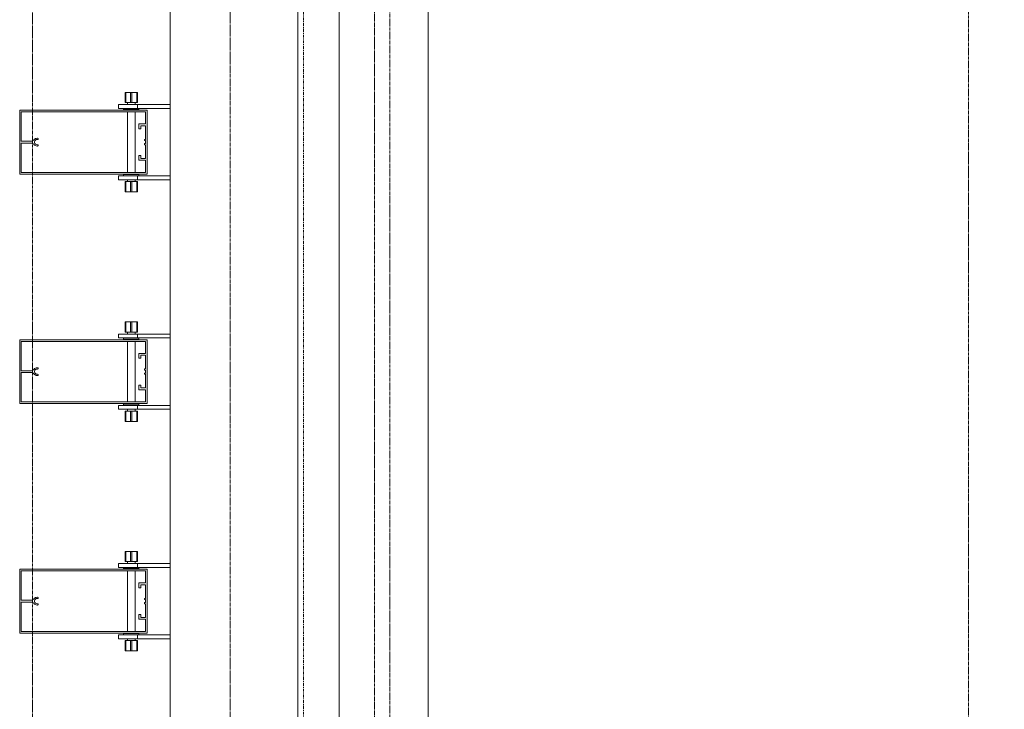
# Model space of a CAD drawing. Extents: x -183660 to 9900, y -136980 to 331.
# Drawn here: x -178084 to -176540, y -120789 to -119708 of the extents above; entities that cross this region are included whole.
import ezdxf

# ---------------------------------------------------------------- set-up
doc = ezdxf.new("R2010")
doc.units = 0
doc.header["$LTSCALE"] = 0.25
for name, pattern in [('AD_Gebäudehülle 2.OG$0$CENTER2', [28.575, 19.05, -3.175, 3.175, -3.175]), ('AD_Systemachsen$0$XKITLINE03', [6, 3, -1, 1, -1]), ('Herzner_Show Level3$0$CENTER2', [28.575, 19.05, -3.175, 3.175, -3.175]), ('Pichler_Grundriss_14.000 Catwalk$0$CENTER2', [28.575, 19.05, -3.175, 3.175, -3.175]), ('Pichler_Grundriss_17.820$0$CENTER2', [28.575, 19.05, -3.175, 3.175, -3.175])]:
    doc.linetypes.add(name, pattern=pattern)
doc.layers.get('0').update_dxf_attribs({"lineweight": 9})
for name, color, linetype, lineweight in [('AD_Gebäudehülle 2.OG$0$Kontur', 252, 'AD_Gebäudehülle 2.OG$0$CENTER2', 9), ('AD_Systemachsen$0$Systemachsen', 202, 'Continuous', 13), ('Herzner_Show Level3$0$Leitungen', 252, 'Herzner_Show Level3$0$CENTER2', 13), ('Pichler_Grundriss_14.000 Catwalk$0$Kontur', 181, 'Continuous', 0), ('Pichler_Grundriss_14.000 Catwalk$0$Kontur BoH Dach', 252, 'Pichler_Grundriss_14.000 Catwalk$0$CENTER2', 13), ('Pichler_Grundriss_17.820$0$Kontur', 181, 'Continuous', 0)]:
    doc.layers.add(name, color=color, linetype=linetype, lineweight=lineweight)

# ---------------------------------------------------------------- blocks, each defined once
blk = doc.blocks.new('AD_Systemachsen')
at = {"layer": 'AD_Systemachsen$0$Systemachsen', "linetype": 'AD_Systemachsen$0$XKITLINE03', "ltscale": 6}
blk.add_line((-177639.1, -136529.8), (-177639.1, -62229.8), dxfattribs=at)
blk = doc.blocks.new('AD_Gebäudehülle 2.OG')
at = {"layer": 'AD_Gebäudehülle 2.OG$0$Kontur'}
for points in [[(-120461.2, -132059.8), (-178064.1, -132059.8), (-178064.1, -66700), (-120461.1, -66700)], [(-178064.1, -67030), (-177754.1, -67030), (-177754.1, -131729.8), (-178064.1, -131729.8)]]:
    blk.add_lwpolyline(points, dxfattribs=at)
blk = doc.blocks.new('Herzner_Show Level3')
at = {"layer": 'Herzner_Show Level3$0$Leitungen'}
blk.add_line((-176595.8, -125256.6), (-176595.8, -118080.6), dxfattribs=at)
blk = doc.blocks.new('Pichler_Grundriss_14.000 Catwalk$0$Catwalk')
for p, q in [((-177583, -124403.8), (-177583, -117555.8)), ((-177443.3, -124403.8), (-177443.3, -117555.8))]:
    blk.add_line(p, q)
blk = doc.blocks.new('Pichler_Grundriss_14.000 Catwalk$0$Lamellenfassade Süd_gr 2')
at = {"layer": 'Pichler_Grundriss_14.000 Catwalk$0$Kontur'}
for p, q in [((-177848.1, -124438.8), (-177848.1, -117520.8)), ((-177648.1, -124438.8), (-177648.1, -117520.8)), ((-177918.6, -119821.8), (-177918.6, -119837.8)), ((-177910.1, -119821.8), (-177918.6, -119821.8)), ((-177918.6, -119821.8), (-177917.6, -119821.8)), ((-177918.6, -119821.8), (-177914.2, -119821.8)), ((-177917.6, -119837.8), (-177917.6, -119821.8)), ((-177917.6, -119821.8), (-177900.6, -119821.8)), ((-177914.2, -119821.8), (-177914, -119821.8)), ((-177904, -119821.8), (-177914.2, -119821.8)), ((-177914, -119821.8), (-177913.3, -119821.8)), ((-177910.1, -119837.8), (-177910.1, -119821.8)), ((-177908.1, -119837.8), (-177908.1, -119821.8)), ((-177908.1, -119821.8), (-177899.6, -119821.8)), ((-177904.3, -119821.8), (-177905, -119821.8)), ((-177904, -119821.8), (-177904.3, -119821.8)), ((-177904, -119821.8), (-177899.6, -119821.8)), ((-177900.6, -119837.8), (-177900.6, -119821.8)), ((-177899.6, -119821.8), (-177900.6, -119821.8)), ((-177899.6, -119821.8), (-177899.6, -119837.8)), ((-177929.1, -119840.8), (-177848.1, -119840.8)), ((-177929.1, -119840.8), (-177929.1, -119846.8)), ((-177929.1, -119846.8), (-177848.1, -119846.8)), ((-177921.1, -119846.8), (-177921.1, -119848.8)), ((-177918.6, -119837.8), (-177910.1, -119837.8)), ((-177915.1, -119837.8), (-177915.1, -119840.8)), ((-177910.1, -119837.8), (-177900.6, -119837.8)), ((-177903.1, -119837.8), (-177903.1, -119840.8)), ((-177900.6, -119837.8), (-177899.6, -119837.8)), ((-177899.1, -119846.8), (-177899.1, -119840.8)), ((-177897.1, -119848.8), (-177897.1, -119846.8)), ((-178084.1, -119949.8), (-178084.1, -119849.8)), ((-178084.1, -119849.8), (-177884.1, -119849.8)), ((-177886.6, -119852.3), (-178081.6, -119852.3)), ((-178081.6, -119852.3), (-178081.6, -119898.4)), ((-177921.1, -119848.8), (-177897.1, -119848.8)), ((-177915.1, -119848.8), (-177915.1, -119849.8)), ((-177915.1, -119852.3), (-177915.1, -119947.3)), ((-177903.1, -119848.8), (-177903.1, -119849.8)), ((-177903.1, -119852.3), (-177903.1, -119947.3)), ((-177886.6, -119871.2), (-177886.6, -119852.3)), ((-177884.1, -119849.8), (-177884.1, -119949.8)), ((-177897.3, -119871.2), (-177886.6, -119871.2)), ((-177897.3, -119878.7), (-177897.3, -119871.2)), ((-177894.3, -119878.7), (-177897.3, -119878.7)), ((-177894.3, -119874.2), (-177894.3, -119878.7)), ((-177886.6, -119874.2), (-177894.3, -119874.2)), ((-177886.6, -119895.5), (-177886.6, -119874.2)), ((-178060.8, -119895.1), (-178059.6, -119894.3)), ((-178059.6, -119894.3), (-178058.3, -119893.9)), ((-178058.3, -119893.9), (-178056.9, -119893.7)), ((-178056.9, -119893.7), (-178056, -119893.7)), ((-178056, -119893.7), (-178055.4, -119893.9)), ((-178055.4, -119893.9), (-178055, -119894.4)), ((-178055, -119895), (-178055.4, -119895.5)), ((-178055, -119894.4), (-178055, -119895)), ((-178081.6, -119898.4), (-178065.8, -119898.4)), ((-178065.8, -119901.2), (-178081.6, -119901.2)), ((-178081.6, -119901.2), (-178081.6, -119947.3)), ((-178065.8, -119898.4), (-178064.6, -119898.2)), ((-178064.6, -119901.4), (-178065.8, -119901.2)), ((-178064.6, -119898.2), (-178063.5, -119897.7)), ((-178063.5, -119901.8), (-178064.6, -119901.4)), ((-178063.5, -119897.7), (-178062.6, -119897.1)), ((-178062.6, -119902.5), (-178063.5, -119901.8)), ((-178062.6, -119897.1), (-178061.8, -119896.2)), ((-178061.8, -119903.4), (-178062.6, -119902.5)), ((-178061.8, -119896.2), (-178060.8, -119895.1)), ((-178060.8, -119904.4), (-178061.8, -119903.4)), ((-178060.4, -119897.7), (-178060.9, -119899.1)), ((-178060.9, -119899.1), (-178060.9, -119900.5)), ((-178060.9, -119900.5), (-178060.4, -119901.8)), ((-178059.6, -119905.2), (-178060.8, -119904.4)), ((-178059.5, -119896.6), (-178060.4, -119897.7)), ((-178060.4, -119901.8), (-178059.5, -119902.9)), ((-178058.3, -119905.7), (-178059.6, -119905.2)), ((-178058.3, -119895.9), (-178059.5, -119896.6)), ((-178059.5, -119902.9), (-178058.3, -119903.6)), ((-178056.9, -119895.7), (-178058.3, -119895.9)), ((-178058.3, -119903.6), (-178056.9, -119903.9)), ((-178056.9, -119905.9), (-178058.3, -119905.7)), ((-178056, -119895.7), (-178056.9, -119895.7)), ((-178056.9, -119903.9), (-178056, -119903.9)), ((-178056, -119905.9), (-178056.9, -119905.9)), ((-178055.4, -119895.5), (-178056, -119895.7)), ((-178056, -119903.9), (-178055.4, -119904.1)), ((-178055.4, -119905.7), (-178056, -119905.9)), ((-178055.4, -119904.1), (-178055, -119904.6)), ((-178055, -119905.2), (-178055.4, -119905.7)), ((-178055, -119904.6), (-178055, -119905.2)), ((-177888.6, -119895.5), (-177886.6, -119895.5)), ((-177888.6, -119897.5), (-177888.6, -119895.5)), ((-177886.6, -119897.5), (-177888.6, -119897.5)), ((-177888.6, -119902), (-177886.6, -119902)), ((-177888.6, -119904), (-177888.6, -119902)), ((-177886.6, -119904), (-177888.6, -119904)), ((-177886.6, -119902), (-177886.6, -119897.5)), ((-177886.6, -119925.3), (-177886.6, -119904)), ((-177897.3, -119920.8), (-177894.3, -119920.8)), ((-177897.3, -119928.3), (-177897.3, -119920.8)), ((-177894.3, -119920.8), (-177894.3, -119925.3)), ((-177894.3, -119925.3), (-177886.6, -119925.3)), ((-177886.6, -119928.3), (-177897.3, -119928.3)), ((-177886.6, -119947.3), (-177886.6, -119928.3)), ((-177884.1, -119949.8), (-178084.1, -119949.8)), ((-178081.6, -119947.3), (-177886.6, -119947.3)), ((-177929.1, -119952.8), (-177848.1, -119952.8)), ((-177929.1, -119952.8), (-177929.1, -119958.8)), ((-177897.1, -119950.8), (-177921.1, -119950.8)), ((-177921.1, -119950.8), (-177921.1, -119952.8)), ((-177915.1, -119949.8), (-177915.1, -119950.8)), ((-177903.1, -119949.8), (-177903.1, -119950.8)), ((-177899.1, -119958.8), (-177899.1, -119952.8)), ((-177897.1, -119952.8), (-177897.1, -119950.8)), ((-177929.1, -119958.8), (-177848.1, -119958.8)), ((-177917.6, -119961.8), (-177918.6, -119961.8)), ((-177918.6, -119961.8), (-177918.6, -119977.8)), ((-177908.1, -119961.8), (-177917.6, -119961.8)), ((-177917.6, -119961.8), (-177917.6, -119977.8)), ((-177915.1, -119958.8), (-177915.1, -119961.8)), ((-177910.1, -119977.8), (-177910.1, -119961.8)), ((-177899.6, -119961.8), (-177908.1, -119961.8)), ((-177908.1, -119961.8), (-177908.1, -119977.8)), ((-177903.1, -119958.8), (-177903.1, -119961.8)), ((-177900.6, -119977.8), (-177900.6, -119961.8)), ((-177899.6, -119961.8), (-177899.6, -119977.8)), ((-177918.6, -119977.8), (-177917.6, -119977.8)), ((-177910.1, -119977.8), (-177918.6, -119977.8)), ((-177914.2, -119977.8), (-177918.6, -119977.8)), ((-177917.6, -119977.8), (-177900.6, -119977.8)), ((-177904, -119977.8), (-177914.2, -119977.8)), ((-177914.2, -119977.8), (-177914, -119977.8)), ((-177914, -119977.8), (-177913.3, -119977.8)), ((-177908.1, -119977.8), (-177899.6, -119977.8)), ((-177904.3, -119977.8), (-177905, -119977.8)), ((-177904, -119977.8), (-177904.3, -119977.8)), ((-177904, -119977.8), (-177899.6, -119977.8)), ((-177899.6, -119977.8), (-177900.6, -119977.8)), ((-177918.6, -120181.8), (-177918.6, -120197.8)), ((-177910.1, -120181.8), (-177918.6, -120181.8)), ((-177918.6, -120181.8), (-177917.6, -120181.8)), ((-177918.6, -120181.8), (-177914.2, -120181.8)), ((-177917.6, -120197.8), (-177917.6, -120181.8)), ((-177917.6, -120181.8), (-177900.6, -120181.8)), ((-177914.2, -120181.8), (-177914, -120181.8)), ((-177904, -120181.8), (-177914.2, -120181.8)), ((-177914, -120181.8), (-177913.3, -120181.8)), ((-177910.1, -120197.8), (-177910.1, -120181.8)), ((-177908.1, -120197.8), (-177908.1, -120181.8)), ((-177908.1, -120181.8), (-177899.6, -120181.8)), ((-177904.3, -120181.8), (-177905, -120181.8)), ((-177904, -120181.8), (-177904.3, -120181.8)), ((-177904, -120181.8), (-177899.6, -120181.8)), ((-177900.6, -120197.8), (-177900.6, -120181.8)), ((-177899.6, -120181.8), (-177900.6, -120181.8)), ((-177899.6, -120197.8), (-177899.6, -120181.8)), ((-177929.1, -120200.8), (-177848.1, -120200.8)), ((-177929.1, -120200.8), (-177929.1, -120206.8)), ((-177918.6, -120197.8), (-177910.1, -120197.8)), ((-177915.1, -120197.8), (-177915.1, -120200.8)), ((-177910.1, -120197.8), (-177900.6, -120197.8)), ((-177903.1, -120197.8), (-177903.1, -120200.8)), ((-177900.6, -120197.8), (-177899.6, -120197.8)), ((-177899.1, -120206.8), (-177899.1, -120200.8)), ((-178084.1, -120309.8), (-178084.1, -120209.8)), ((-178084.1, -120209.8), (-177884.1, -120209.8)), ((-178081.6, -120212.3), (-178081.6, -120258.4)), ((-177886.6, -120212.3), (-178081.6, -120212.3)), ((-177929.1, -120206.8), (-177848.1, -120206.8)), ((-177921.1, -120206.8), (-177921.1, -120208.8)), ((-177921.1, -120208.8), (-177897.1, -120208.8)), ((-177915.1, -120208.8), (-177915.1, -120209.8)), ((-177915.1, -120212.3), (-177915.1, -120307.3)), ((-177903.1, -120208.8), (-177903.1, -120209.8)), ((-177903.1, -120212.3), (-177903.1, -120307.3)), ((-177897.1, -120208.8), (-177897.1, -120206.8)), ((-177886.6, -120231.2), (-177886.6, -120212.3)), ((-177884.1, -120209.8), (-177884.1, -120309.8)), ((-177897.3, -120231.2), (-177886.6, -120231.2)), ((-177897.3, -120238.7), (-177897.3, -120231.2)), ((-177894.3, -120234.2), (-177894.3, -120238.7)), ((-177886.6, -120234.2), (-177894.3, -120234.2)), ((-177886.6, -120255.5), (-177886.6, -120234.2)), ((-177894.3, -120238.7), (-177897.3, -120238.7)), ((-178081.6, -120258.4), (-178065.8, -120258.4)), ((-178081.6, -120261.2), (-178081.6, -120307.3)), ((-178065.8, -120261.2), (-178081.6, -120261.2)), ((-178065.8, -120258.4), (-178064.6, -120258.2)), ((-178064.6, -120261.4), (-178065.8, -120261.2)), ((-178064.6, -120258.2), (-178063.5, -120257.7)), ((-178063.5, -120261.8), (-178064.6, -120261.4)), ((-178063.5, -120257.7), (-178062.6, -120257.1)), ((-178062.6, -120262.5), (-178063.5, -120261.8)), ((-178062.6, -120257.1), (-178061.8, -120256.2)), ((-178061.8, -120263.4), (-178062.6, -120262.5)), ((-178061.8, -120256.2), (-178060.8, -120255.1)), ((-178060.8, -120264.4), (-178061.8, -120263.4)), ((-178060.4, -120257.7), (-178060.9, -120259.1)), ((-178060.9, -120259.1), (-178060.9, -120260.5)), ((-178060.9, -120260.5), (-178060.4, -120261.8)), ((-178060.8, -120255.1), (-178059.6, -120254.3)), ((-178059.6, -120265.2), (-178060.8, -120264.4)), ((-178059.5, -120256.6), (-178060.4, -120257.7)), ((-178060.4, -120261.8), (-178059.5, -120262.9)), ((-178059.6, -120254.3), (-178058.3, -120253.9)), ((-178058.3, -120265.7), (-178059.6, -120265.2)), ((-178058.3, -120255.9), (-178059.5, -120256.6)), ((-178059.5, -120262.9), (-178058.3, -120263.6)), ((-178058.3, -120253.9), (-178056.9, -120253.7)), ((-178056.9, -120255.7), (-178058.3, -120255.9)), ((-178058.3, -120263.6), (-178056.9, -120263.9)), ((-178056.9, -120253.7), (-178056, -120253.7)), ((-178056, -120255.7), (-178056.9, -120255.7)), ((-178056.9, -120263.9), (-178056, -120263.9)), ((-178056, -120253.7), (-178055.4, -120253.9)), ((-178055.4, -120255.5), (-178056, -120255.7)), ((-178056, -120263.9), (-178055.4, -120264.1)), ((-178055.4, -120253.9), (-178055, -120254.4)), ((-178055, -120255), (-178055.4, -120255.5)), ((-178055.4, -120264.1), (-178055, -120264.6)), ((-178055, -120265.2), (-178055.4, -120265.7)), ((-178055, -120254.4), (-178055, -120255)), ((-178055, -120264.6), (-178055, -120265.2)), ((-177888.6, -120255.5), (-177886.6, -120255.5)), ((-177888.6, -120257.5), (-177888.6, -120255.5)), ((-177886.6, -120257.5), (-177888.6, -120257.5)), ((-177888.6, -120262), (-177886.6, -120262)), ((-177888.6, -120264), (-177888.6, -120262)), ((-177886.6, -120264), (-177888.6, -120264)), ((-177886.6, -120262), (-177886.6, -120257.5)), ((-177886.6, -120285.3), (-177886.6, -120264)), ((-178056.9, -120265.9), (-178058.3, -120265.7)), ((-178056, -120265.9), (-178056.9, -120265.9)), ((-178055.4, -120265.7), (-178056, -120265.9)), ((-177897.3, -120280.8), (-177894.3, -120280.8)), ((-177897.3, -120288.3), (-177897.3, -120280.8)), ((-177894.3, -120280.8), (-177894.3, -120285.3)), ((-177886.6, -120288.3), (-177897.3, -120288.3)), ((-177894.3, -120285.3), (-177886.6, -120285.3)), ((-177886.6, -120307.3), (-177886.6, -120288.3)), ((-177884.1, -120309.8), (-178084.1, -120309.8)), ((-178081.6, -120307.3), (-177886.6, -120307.3)), ((-177897.1, -120310.8), (-177921.1, -120310.8)), ((-177921.1, -120310.8), (-177921.1, -120312.8)), ((-177915.1, -120309.8), (-177915.1, -120310.8)), ((-177903.1, -120309.8), (-177903.1, -120310.8)), ((-177897.1, -120312.8), (-177897.1, -120310.8)), ((-177929.1, -120312.8), (-177848.1, -120312.8)), ((-177929.1, -120312.8), (-177929.1, -120318.8)), ((-177929.1, -120318.8), (-177848.1, -120318.8)), ((-177917.6, -120321.8), (-177918.6, -120321.8)), ((-177918.6, -120321.8), (-177918.6, -120337.8)), ((-177908.1, -120321.8), (-177917.6, -120321.8)), ((-177917.6, -120321.8), (-177917.6, -120337.8)), ((-177915.1, -120318.8), (-177915.1, -120321.8)), ((-177910.1, -120337.8), (-177910.1, -120321.8)), ((-177899.6, -120321.8), (-177908.1, -120321.8)), ((-177908.1, -120321.8), (-177908.1, -120337.8)), ((-177903.1, -120318.8), (-177903.1, -120321.8)), ((-177900.6, -120337.8), (-177900.6, -120321.8)), ((-177899.6, -120321.8), (-177899.6, -120337.8)), ((-177899.1, -120318.8), (-177899.1, -120312.8)), ((-177910.1, -120337.8), (-177918.6, -120337.8)), ((-177918.6, -120337.8), (-177917.6, -120337.8)), ((-177914.2, -120337.8), (-177918.6, -120337.8)), ((-177917.6, -120337.8), (-177900.6, -120337.8)), ((-177904, -120337.8), (-177914.2, -120337.8)), ((-177914.2, -120337.8), (-177914, -120337.8)), ((-177914, -120337.8), (-177913.3, -120337.8)), ((-177908.1, -120337.8), (-177899.6, -120337.8)), ((-177904.3, -120337.8), (-177905, -120337.8)), ((-177904, -120337.8), (-177904.3, -120337.8)), ((-177904, -120337.8), (-177899.6, -120337.8)), ((-177899.6, -120337.8), (-177900.6, -120337.8)), ((-177918.6, -120541.8), (-177918.6, -120557.8)), ((-177910.1, -120541.8), (-177918.6, -120541.8)), ((-177918.6, -120541.8), (-177917.6, -120541.8)), ((-177918.6, -120541.8), (-177914.2, -120541.8)), ((-177917.6, -120557.8), (-177917.6, -120541.8)), ((-177917.6, -120541.8), (-177900.6, -120541.8)), ((-177914.2, -120541.8), (-177914, -120541.8)), ((-177904, -120541.8), (-177914.2, -120541.8)), ((-177914, -120541.8), (-177913.3, -120541.8)), ((-177910.1, -120557.8), (-177910.1, -120541.8)), ((-177908.1, -120557.8), (-177908.1, -120541.8)), ((-177908.1, -120541.8), (-177899.6, -120541.8)), ((-177904.3, -120541.8), (-177905, -120541.8)), ((-177904, -120541.8), (-177904.3, -120541.8)), ((-177904, -120541.8), (-177899.6, -120541.8)), ((-177900.6, -120557.8), (-177900.6, -120541.8)), ((-177899.6, -120541.8), (-177900.6, -120541.8)), ((-177899.6, -120557.8), (-177899.6, -120541.8)), ((-177918.6, -120557.8), (-177910.1, -120557.8)), ((-177915.1, -120557.8), (-177915.1, -120560.8)), ((-177910.1, -120557.8), (-177900.6, -120557.8)), ((-177903.1, -120557.8), (-177903.1, -120560.8)), ((-177900.6, -120557.8), (-177899.6, -120557.8)), ((-178084.1, -120669.8), (-178084.1, -120569.8)), ((-178084.1, -120569.8), (-177884.1, -120569.8)), ((-178081.6, -120572.3), (-178081.6, -120618.4)), ((-177886.6, -120572.3), (-178081.6, -120572.3)), ((-177929.1, -120560.8), (-177848.1, -120560.8)), ((-177929.1, -120560.8), (-177929.1, -120566.8)), ((-177929.1, -120566.8), (-177848.1, -120566.8)), ((-177921.1, -120566.8), (-177921.1, -120568.8)), ((-177921.1, -120568.8), (-177897.1, -120568.8)), ((-177915.1, -120568.8), (-177915.1, -120569.8)), ((-177915.1, -120572.3), (-177915.1, -120667.3)), ((-177903.1, -120568.8), (-177903.1, -120569.8)), ((-177903.1, -120572.3), (-177903.1, -120667.3)), ((-177899.1, -120566.8), (-177899.1, -120560.8)), ((-177897.1, -120568.8), (-177897.1, -120566.8)), ((-177886.6, -120591.2), (-177886.6, -120572.3)), ((-177884.1, -120569.8), (-177884.1, -120669.8)), ((-177897.3, -120591.2), (-177886.6, -120591.2)), ((-177897.3, -120598.7), (-177897.3, -120591.2)), ((-177894.3, -120598.7), (-177897.3, -120598.7)), ((-177894.3, -120594.2), (-177894.3, -120598.7)), ((-177886.6, -120594.2), (-177894.3, -120594.2)), ((-177886.6, -120615.5), (-177886.6, -120594.2)), ((-178081.6, -120618.4), (-178065.8, -120618.4)), ((-178065.8, -120618.4), (-178064.6, -120618.2)), ((-178064.6, -120618.2), (-178063.5, -120617.7)), ((-178063.5, -120617.7), (-178062.6, -120617.1)), ((-178062.6, -120617.1), (-178061.8, -120616.2)), ((-178061.8, -120616.2), (-178060.8, -120615.1)), ((-178060.4, -120617.7), (-178060.9, -120619.1)), ((-178060.9, -120619.1), (-178060.9, -120620.5)), ((-178060.9, -120620.5), (-178060.4, -120621.8)), ((-178060.8, -120615.1), (-178059.6, -120614.3)), ((-178059.5, -120616.6), (-178060.4, -120617.7)), ((-178059.6, -120614.3), (-178058.3, -120613.9)), ((-178058.3, -120615.9), (-178059.5, -120616.6)), ((-178058.3, -120613.9), (-178056.9, -120613.7)), ((-178056.9, -120615.7), (-178058.3, -120615.9)), ((-178056.9, -120613.7), (-178056, -120613.7)), ((-178056, -120615.7), (-178056.9, -120615.7)), ((-178056, -120613.7), (-178055.4, -120613.9)), ((-178055.4, -120615.5), (-178056, -120615.7)), ((-178055.4, -120613.9), (-178055, -120614.4)), ((-178055, -120615), (-178055.4, -120615.5)), ((-178055, -120614.4), (-178055, -120615)), ((-177888.6, -120615.5), (-177886.6, -120615.5)), ((-177888.6, -120617.5), (-177888.6, -120615.5)), ((-177886.6, -120617.5), (-177888.6, -120617.5)), ((-177886.6, -120622), (-177886.6, -120617.5)), ((-178065.8, -120621.2), (-178081.6, -120621.2)), ((-178081.6, -120621.2), (-178081.6, -120667.3)), ((-178064.6, -120621.4), (-178065.8, -120621.2)), ((-178063.5, -120621.8), (-178064.6, -120621.4)), ((-178062.6, -120622.5), (-178063.5, -120621.8)), ((-178061.8, -120623.4), (-178062.6, -120622.5)), ((-178060.8, -120624.4), (-178061.8, -120623.4)), ((-178059.6, -120625.2), (-178060.8, -120624.4)), ((-178060.4, -120621.8), (-178059.5, -120622.9)), ((-178058.3, -120625.7), (-178059.6, -120625.2)), ((-178059.5, -120622.9), (-178058.3, -120623.6)), ((-178058.3, -120623.6), (-178056.9, -120623.9)), ((-178056.9, -120625.9), (-178058.3, -120625.7)), ((-178056.9, -120623.9), (-178056, -120623.9)), ((-178056, -120625.9), (-178056.9, -120625.9)), ((-178056, -120623.9), (-178055.4, -120624.1)), ((-178055.4, -120625.7), (-178056, -120625.9)), ((-178055.4, -120624.1), (-178055, -120624.6)), ((-178055, -120625.2), (-178055.4, -120625.7)), ((-178055, -120624.6), (-178055, -120625.2)), ((-177888.6, -120622), (-177886.6, -120622)), ((-177888.6, -120624), (-177888.6, -120622)), ((-177886.6, -120624), (-177888.6, -120624)), ((-177886.6, -120645.3), (-177886.6, -120624)), ((-177897.3, -120640.8), (-177894.3, -120640.8)), ((-177897.3, -120648.3), (-177897.3, -120640.8)), ((-177886.6, -120648.3), (-177897.3, -120648.3)), ((-177894.3, -120640.8), (-177894.3, -120645.3)), ((-177894.3, -120645.3), (-177886.6, -120645.3)), ((-177886.6, -120667.3), (-177886.6, -120648.3)), ((-177884.1, -120669.8), (-178084.1, -120669.8)), ((-178081.6, -120667.3), (-177886.6, -120667.3)), ((-177929.1, -120672.8), (-177848.1, -120672.8)), ((-177929.1, -120672.8), (-177929.1, -120678.8)), ((-177929.1, -120678.8), (-177848.1, -120678.8)), ((-177897.1, -120670.8), (-177921.1, -120670.8)), ((-177921.1, -120670.8), (-177921.1, -120672.8)), ((-177917.6, -120681.8), (-177918.6, -120681.8)), ((-177918.6, -120681.8), (-177918.6, -120697.8)), ((-177908.1, -120681.8), (-177917.6, -120681.8)), ((-177917.6, -120681.8), (-177917.6, -120697.8)), ((-177915.1, -120669.8), (-177915.1, -120670.8)), ((-177915.1, -120678.8), (-177915.1, -120681.8)), ((-177910.1, -120697.8), (-177910.1, -120681.8)), ((-177899.6, -120681.8), (-177908.1, -120681.8)), ((-177908.1, -120681.8), (-177908.1, -120697.8)), ((-177903.1, -120669.8), (-177903.1, -120670.8)), ((-177903.1, -120678.8), (-177903.1, -120681.8)), ((-177900.6, -120697.8), (-177900.6, -120681.8)), ((-177899.6, -120681.8), (-177899.6, -120697.8)), ((-177899.1, -120678.8), (-177899.1, -120672.8)), ((-177897.1, -120672.8), (-177897.1, -120670.8)), ((-177918.6, -120697.8), (-177917.6, -120697.8)), ((-177910.1, -120697.8), (-177918.6, -120697.8)), ((-177914.2, -120697.8), (-177918.6, -120697.8)), ((-177917.6, -120697.8), (-177900.6, -120697.8)), ((-177904, -120697.8), (-177914.2, -120697.8)), ((-177914.2, -120697.8), (-177914, -120697.8)), ((-177914, -120697.8), (-177913.3, -120697.8)), ((-177908.1, -120697.8), (-177899.6, -120697.8)), ((-177904.3, -120697.8), (-177905, -120697.8)), ((-177904, -120697.8), (-177904.3, -120697.8)), ((-177904, -120697.8), (-177899.6, -120697.8)), ((-177899.6, -120697.8), (-177900.6, -120697.8))]:
    blk.add_line(p, q, dxfattribs=at)
blk = doc.blocks.new('Pichler_Grundriss_14.000 Catwalk')
blk.add_blockref('Pichler_Grundriss_14.000 Catwalk$0$Lamellenfassade Süd_gr 2', (0, 0))
at = {"layer": 'Pichler_Grundriss_14.000 Catwalk$0$Kontur BoH Dach'}
blk.add_blockref('Pichler_Grundriss_14.000 Catwalk$0$Catwalk', (0, 0), dxfattribs=at)
blk = doc.blocks.new('Pichler_Grundriss_17.820$0$Lamellenfassade Süd_gr 3')
at = {"layer": 'Pichler_Grundriss_17.820$0$Kontur', "linetype": 'Continuous'}
for p, q in [((-177848.1, -124438.8), (-177848.1, -117520.8)), ((-177648.1, -124438.8), (-177648.1, -117520.8)), ((-177918.6, -119821.8), (-177918.6, -119837.8)), ((-177910.1, -119821.8), (-177918.6, -119821.8)), ((-177918.6, -119821.8), (-177917.6, -119821.8)), ((-177918.6, -119821.8), (-177899.6, -119821.8)), ((-177917.6, -119837.8), (-177917.6, -119821.8)), ((-177917.6, -119821.8), (-177900.6, -119821.8)), ((-177914.2, -119821.8), (-177914, -119821.8)), ((-177914, -119821.8), (-177913.3, -119821.8)), ((-177910.1, -119837.8), (-177910.1, -119821.8)), ((-177908.1, -119837.8), (-177908.1, -119821.8)), ((-177908.1, -119821.8), (-177899.6, -119821.8)), ((-177904.3, -119821.8), (-177905, -119821.8)), ((-177904, -119821.8), (-177904.3, -119821.8)), ((-177900.6, -119837.8), (-177900.6, -119821.8)), ((-177899.6, -119821.8), (-177900.6, -119821.8)), ((-177899.6, -119821.8), (-177899.6, -119837.8)), ((-177929.1, -119840.8), (-177848.1, -119840.8)), ((-177929.1, -119840.8), (-177929.1, -119846.8)), ((-177929.1, -119846.8), (-177848.1, -119846.8)), ((-177921.1, -119846.8), (-177921.1, -119848.8)), ((-177918.6, -119837.8), (-177910.1, -119837.8)), ((-177915.1, -119837.8), (-177915.1, -119840.8)), ((-177910.1, -119837.8), (-177900.6, -119837.8)), ((-177903.1, -119837.8), (-177903.1, -119840.8)), ((-177900.6, -119837.8), (-177899.6, -119837.8)), ((-177899.1, -119846.8), (-177899.1, -119840.8)), ((-177897.1, -119848.8), (-177897.1, -119846.8)), ((-178084.1, -119949.8), (-178084.1, -119849.8)), ((-178084.1, -119849.8), (-177884.1, -119849.8)), ((-177886.6, -119852.3), (-178081.6, -119852.3)), ((-178081.6, -119852.3), (-178081.6, -119898.4)), ((-177921.1, -119848.8), (-177897.1, -119848.8)), ((-177915.1, -119848.8), (-177915.1, -119849.8)), ((-177915.1, -119852.3), (-177915.1, -119947.3)), ((-177903.1, -119848.8), (-177903.1, -119849.8)), ((-177903.1, -119852.3), (-177903.1, -119947.3)), ((-177886.6, -119871.2), (-177886.6, -119852.3)), ((-177884.1, -119849.8), (-177884.1, -119949.8)), ((-177897.3, -119871.2), (-177886.6, -119871.2)), ((-177897.3, -119878.7), (-177897.3, -119871.2)), ((-177894.3, -119878.7), (-177897.3, -119878.7)), ((-177894.3, -119874.2), (-177894.3, -119878.7)), ((-177886.6, -119874.2), (-177894.3, -119874.2)), ((-177886.6, -119895.5), (-177886.6, -119874.2)), ((-178060.8, -119895.1), (-178059.6, -119894.3)), ((-178059.6, -119894.3), (-178058.3, -119893.9)), ((-178058.3, -119893.9), (-178056.9, -119893.7)), ((-178056.9, -119893.7), (-178056, -119893.7)), ((-178056, -119893.7), (-178055.4, -119893.9)), ((-178055.4, -119893.9), (-178055, -119894.4)), ((-178055, -119895), (-178055.4, -119895.5)), ((-178055, -119894.4), (-178055, -119895)), ((-178081.6, -119898.4), (-178065.8, -119898.4)), ((-178065.8, -119901.2), (-178081.6, -119901.2)), ((-178081.6, -119901.2), (-178081.6, -119947.3)), ((-178065.8, -119898.4), (-178064.6, -119898.2)), ((-178064.6, -119901.4), (-178065.8, -119901.2)), ((-178064.6, -119898.2), (-178063.5, -119897.7)), ((-178063.5, -119901.8), (-178064.6, -119901.4)), ((-178063.5, -119897.7), (-178062.6, -119897.1)), ((-178062.6, -119902.5), (-178063.5, -119901.8)), ((-178062.6, -119897.1), (-178061.8, -119896.2)), ((-178061.8, -119903.4), (-178062.6, -119902.5)), ((-178061.8, -119896.2), (-178060.8, -119895.1)), ((-178060.8, -119904.4), (-178061.8, -119903.4)), ((-178060.4, -119897.7), (-178060.9, -119899.1)), ((-178060.9, -119899.1), (-178060.9, -119900.5)), ((-178060.9, -119900.5), (-178060.4, -119901.8)), ((-178059.6, -119905.2), (-178060.8, -119904.4)), ((-178059.5, -119896.6), (-178060.4, -119897.7)), ((-178060.4, -119901.8), (-178059.5, -119902.9)), ((-178058.3, -119905.7), (-178059.6, -119905.2)), ((-178058.3, -119895.9), (-178059.5, -119896.6)), ((-178059.5, -119902.9), (-178058.3, -119903.6)), ((-178056.9, -119895.7), (-178058.3, -119895.9)), ((-178058.3, -119903.6), (-178056.9, -119903.9)), ((-178056.9, -119905.9), (-178058.3, -119905.7)), ((-178056, -119895.7), (-178056.9, -119895.7)), ((-178056.9, -119903.9), (-178056, -119903.9)), ((-178056, -119905.9), (-178056.9, -119905.9)), ((-178055.4, -119895.5), (-178056, -119895.7)), ((-178056, -119903.9), (-178055.4, -119904.1)), ((-178055.4, -119905.7), (-178056, -119905.9)), ((-178055.4, -119904.1), (-178055, -119904.6)), ((-178055, -119905.2), (-178055.4, -119905.7)), ((-178055, -119904.6), (-178055, -119905.2)), ((-177888.6, -119895.5), (-177886.6, -119895.5)), ((-177888.6, -119897.5), (-177888.6, -119895.5)), ((-177886.6, -119897.5), (-177888.6, -119897.5)), ((-177888.6, -119902), (-177886.6, -119902)), ((-177888.6, -119904), (-177888.6, -119902)), ((-177886.6, -119904), (-177888.6, -119904)), ((-177886.6, -119902), (-177886.6, -119897.5)), ((-177886.6, -119925.3), (-177886.6, -119904)), ((-177897.3, -119920.8), (-177894.3, -119920.8)), ((-177897.3, -119928.3), (-177897.3, -119920.8)), ((-177894.3, -119920.8), (-177894.3, -119925.3)), ((-177894.3, -119925.3), (-177886.6, -119925.3)), ((-177886.6, -119928.3), (-177897.3, -119928.3)), ((-177886.6, -119947.3), (-177886.6, -119928.3)), ((-177884.1, -119949.8), (-178084.1, -119949.8)), ((-178081.6, -119947.3), (-177886.6, -119947.3)), ((-177929.1, -119952.8), (-177848.1, -119952.8)), ((-177929.1, -119952.8), (-177929.1, -119958.8)), ((-177897.1, -119950.8), (-177921.1, -119950.8)), ((-177921.1, -119950.8), (-177921.1, -119952.8)), ((-177915.1, -119949.8), (-177915.1, -119950.8)), ((-177903.1, -119949.8), (-177903.1, -119950.8)), ((-177899.1, -119958.8), (-177899.1, -119952.8)), ((-177897.1, -119952.8), (-177897.1, -119950.8)), ((-177929.1, -119958.8), (-177848.1, -119958.8)), ((-177917.6, -119961.8), (-177918.6, -119961.8)), ((-177918.6, -119961.8), (-177918.6, -119977.8)), ((-177908.1, -119961.8), (-177917.6, -119961.8)), ((-177917.6, -119961.8), (-177917.6, -119977.8)), ((-177915.1, -119958.8), (-177915.1, -119961.8)), ((-177910.1, -119977.8), (-177910.1, -119961.8)), ((-177899.6, -119961.8), (-177908.1, -119961.8)), ((-177908.1, -119961.8), (-177908.1, -119977.8)), ((-177903.1, -119958.8), (-177903.1, -119961.8)), ((-177900.6, -119977.8), (-177900.6, -119961.8)), ((-177899.6, -119961.8), (-177899.6, -119977.8)), ((-177918.6, -119977.8), (-177917.6, -119977.8)), ((-177910.1, -119977.8), (-177918.6, -119977.8)), ((-177899.6, -119977.8), (-177918.6, -119977.8)), ((-177917.6, -119977.8), (-177900.6, -119977.8)), ((-177914.2, -119977.8), (-177914, -119977.8)), ((-177914, -119977.8), (-177913.3, -119977.8)), ((-177908.1, -119977.8), (-177899.6, -119977.8)), ((-177904.3, -119977.8), (-177905, -119977.8)), ((-177904, -119977.8), (-177904.3, -119977.8)), ((-177899.6, -119977.8), (-177900.6, -119977.8)), ((-177918.6, -120181.8), (-177918.6, -120197.8)), ((-177910.1, -120181.8), (-177918.6, -120181.8)), ((-177918.6, -120181.8), (-177917.6, -120181.8)), ((-177918.6, -120181.8), (-177899.6, -120181.8)), ((-177917.6, -120197.8), (-177917.6, -120181.8)), ((-177917.6, -120181.8), (-177900.6, -120181.8)), ((-177914.2, -120181.8), (-177914, -120181.8)), ((-177914, -120181.8), (-177913.3, -120181.8)), ((-177910.1, -120197.8), (-177910.1, -120181.8)), ((-177908.1, -120197.8), (-177908.1, -120181.8)), ((-177908.1, -120181.8), (-177899.6, -120181.8)), ((-177904.3, -120181.8), (-177905, -120181.8)), ((-177904, -120181.8), (-177904.3, -120181.8)), ((-177900.6, -120197.8), (-177900.6, -120181.8)), ((-177899.6, -120181.8), (-177900.6, -120181.8)), ((-177899.6, -120197.8), (-177899.6, -120181.8)), ((-177929.1, -120200.8), (-177848.1, -120200.8)), ((-177929.1, -120200.8), (-177929.1, -120206.8)), ((-177918.6, -120197.8), (-177910.1, -120197.8)), ((-177915.1, -120197.8), (-177915.1, -120200.8)), ((-177910.1, -120197.8), (-177900.6, -120197.8)), ((-177903.1, -120197.8), (-177903.1, -120200.8)), ((-177900.6, -120197.8), (-177899.6, -120197.8)), ((-177899.1, -120206.8), (-177899.1, -120200.8)), ((-178084.1, -120309.8), (-178084.1, -120209.8)), ((-178084.1, -120209.8), (-177884.1, -120209.8)), ((-178081.6, -120212.3), (-178081.6, -120258.4)), ((-177886.6, -120212.3), (-178081.6, -120212.3)), ((-177929.1, -120206.8), (-177848.1, -120206.8)), ((-177921.1, -120206.8), (-177921.1, -120208.8)), ((-177921.1, -120208.8), (-177897.1, -120208.8)), ((-177915.1, -120208.8), (-177915.1, -120209.8)), ((-177915.1, -120212.3), (-177915.1, -120307.3)), ((-177903.1, -120208.8), (-177903.1, -120209.8)), ((-177903.1, -120212.3), (-177903.1, -120307.3)), ((-177897.1, -120208.8), (-177897.1, -120206.8)), ((-177886.6, -120231.2), (-177886.6, -120212.3)), ((-177884.1, -120209.8), (-177884.1, -120309.8)), ((-177897.3, -120231.2), (-177886.6, -120231.2)), ((-177897.3, -120238.7), (-177897.3, -120231.2)), ((-177894.3, -120234.2), (-177894.3, -120238.7)), ((-177886.6, -120234.2), (-177894.3, -120234.2)), ((-177886.6, -120255.5), (-177886.6, -120234.2)), ((-177894.3, -120238.7), (-177897.3, -120238.7)), ((-178081.6, -120258.4), (-178065.8, -120258.4)), ((-178081.6, -120261.2), (-178081.6, -120307.3)), ((-178065.8, -120261.2), (-178081.6, -120261.2)), ((-178065.8, -120258.4), (-178064.6, -120258.2)), ((-178064.6, -120261.4), (-178065.8, -120261.2)), ((-178064.6, -120258.2), (-178063.5, -120257.7)), ((-178063.5, -120261.8), (-178064.6, -120261.4)), ((-178063.5, -120257.7), (-178062.6, -120257.1)), ((-178062.6, -120262.5), (-178063.5, -120261.8)), ((-178062.6, -120257.1), (-178061.8, -120256.2)), ((-178061.8, -120263.4), (-178062.6, -120262.5)), ((-178061.8, -120256.2), (-178060.8, -120255.1)), ((-178060.8, -120264.4), (-178061.8, -120263.4)), ((-178060.4, -120257.7), (-178060.9, -120259.1)), ((-178060.9, -120259.1), (-178060.9, -120260.5)), ((-178060.9, -120260.5), (-178060.4, -120261.8)), ((-178060.8, -120255.1), (-178059.6, -120254.3)), ((-178059.6, -120265.2), (-178060.8, -120264.4)), ((-178059.5, -120256.6), (-178060.4, -120257.7)), ((-178060.4, -120261.8), (-178059.5, -120262.9)), ((-178059.6, -120254.3), (-178058.3, -120253.9)), ((-178058.3, -120265.7), (-178059.6, -120265.2)), ((-178058.3, -120255.9), (-178059.5, -120256.6)), ((-178059.5, -120262.9), (-178058.3, -120263.6)), ((-178058.3, -120253.9), (-178056.9, -120253.7)), ((-178056.9, -120255.7), (-178058.3, -120255.9)), ((-178058.3, -120263.6), (-178056.9, -120263.9)), ((-178056.9, -120253.7), (-178056, -120253.7)), ((-178056, -120255.7), (-178056.9, -120255.7)), ((-178056.9, -120263.9), (-178056, -120263.9)), ((-178056, -120253.7), (-178055.4, -120253.9)), ((-178055.4, -120255.5), (-178056, -120255.7)), ((-178056, -120263.9), (-178055.4, -120264.1)), ((-178055.4, -120253.9), (-178055, -120254.4)), ((-178055, -120255), (-178055.4, -120255.5)), ((-178055.4, -120264.1), (-178055, -120264.6)), ((-178055, -120265.2), (-178055.4, -120265.7)), ((-178055, -120254.4), (-178055, -120255)), ((-178055, -120264.6), (-178055, -120265.2)), ((-177888.6, -120255.5), (-177886.6, -120255.5)), ((-177888.6, -120257.5), (-177888.6, -120255.5)), ((-177886.6, -120257.5), (-177888.6, -120257.5)), ((-177888.6, -120262), (-177886.6, -120262)), ((-177888.6, -120264), (-177888.6, -120262)), ((-177886.6, -120264), (-177888.6, -120264)), ((-177886.6, -120262), (-177886.6, -120257.5)), ((-177886.6, -120285.3), (-177886.6, -120264)), ((-178056.9, -120265.9), (-178058.3, -120265.7)), ((-178056, -120265.9), (-178056.9, -120265.9)), ((-178055.4, -120265.7), (-178056, -120265.9)), ((-177897.3, -120280.8), (-177894.3, -120280.8)), ((-177897.3, -120288.3), (-177897.3, -120280.8)), ((-177894.3, -120280.8), (-177894.3, -120285.3)), ((-177886.6, -120288.3), (-177897.3, -120288.3)), ((-177894.3, -120285.3), (-177886.6, -120285.3)), ((-177886.6, -120307.3), (-177886.6, -120288.3)), ((-177884.1, -120309.8), (-178084.1, -120309.8)), ((-178081.6, -120307.3), (-177886.6, -120307.3)), ((-177897.1, -120310.8), (-177921.1, -120310.8)), ((-177921.1, -120310.8), (-177921.1, -120312.8)), ((-177915.1, -120309.8), (-177915.1, -120310.8)), ((-177903.1, -120309.8), (-177903.1, -120310.8)), ((-177897.1, -120312.8), (-177897.1, -120310.8)), ((-177929.1, -120312.8), (-177848.1, -120312.8)), ((-177929.1, -120312.8), (-177929.1, -120318.8)), ((-177929.1, -120318.8), (-177848.1, -120318.8)), ((-177917.6, -120321.8), (-177918.6, -120321.8)), ((-177918.6, -120321.8), (-177918.6, -120337.8)), ((-177908.1, -120321.8), (-177917.6, -120321.8)), ((-177917.6, -120321.8), (-177917.6, -120337.8)), ((-177915.1, -120318.8), (-177915.1, -120321.8)), ((-177910.1, -120337.8), (-177910.1, -120321.8)), ((-177899.6, -120321.8), (-177908.1, -120321.8)), ((-177908.1, -120321.8), (-177908.1, -120337.8)), ((-177903.1, -120318.8), (-177903.1, -120321.8)), ((-177900.6, -120337.8), (-177900.6, -120321.8)), ((-177899.6, -120321.8), (-177899.6, -120337.8)), ((-177899.1, -120318.8), (-177899.1, -120312.8)), ((-177910.1, -120337.8), (-177918.6, -120337.8)), ((-177918.6, -120337.8), (-177917.6, -120337.8)), ((-177899.6, -120337.8), (-177918.6, -120337.8)), ((-177917.6, -120337.8), (-177900.6, -120337.8)), ((-177914.2, -120337.8), (-177914, -120337.8)), ((-177914, -120337.8), (-177913.3, -120337.8)), ((-177908.1, -120337.8), (-177899.6, -120337.8)), ((-177904.3, -120337.8), (-177905, -120337.8)), ((-177904, -120337.8), (-177904.3, -120337.8)), ((-177899.6, -120337.8), (-177900.6, -120337.8)), ((-177918.6, -120541.8), (-177918.6, -120557.8)), ((-177910.1, -120541.8), (-177918.6, -120541.8)), ((-177918.6, -120541.8), (-177917.6, -120541.8)), ((-177918.6, -120541.8), (-177899.6, -120541.8)), ((-177917.6, -120557.8), (-177917.6, -120541.8)), ((-177917.6, -120541.8), (-177900.6, -120541.8)), ((-177914.2, -120541.8), (-177914, -120541.8)), ((-177914, -120541.8), (-177913.3, -120541.8)), ((-177910.1, -120557.8), (-177910.1, -120541.8)), ((-177908.1, -120557.8), (-177908.1, -120541.8)), ((-177908.1, -120541.8), (-177899.6, -120541.8)), ((-177904.3, -120541.8), (-177905, -120541.8)), ((-177904, -120541.8), (-177904.3, -120541.8)), ((-177900.6, -120557.8), (-177900.6, -120541.8)), ((-177899.6, -120541.8), (-177900.6, -120541.8)), ((-177899.6, -120557.8), (-177899.6, -120541.8)), ((-177918.6, -120557.8), (-177910.1, -120557.8)), ((-177915.1, -120557.8), (-177915.1, -120560.8)), ((-177910.1, -120557.8), (-177900.6, -120557.8)), ((-177903.1, -120557.8), (-177903.1, -120560.8)), ((-177900.6, -120557.8), (-177899.6, -120557.8)), ((-178084.1, -120669.8), (-178084.1, -120569.8)), ((-178084.1, -120569.8), (-177884.1, -120569.8)), ((-178081.6, -120572.3), (-178081.6, -120618.4)), ((-177886.6, -120572.3), (-178081.6, -120572.3)), ((-177929.1, -120560.8), (-177848.1, -120560.8)), ((-177929.1, -120560.8), (-177929.1, -120566.8)), ((-177929.1, -120566.8), (-177848.1, -120566.8)), ((-177921.1, -120566.8), (-177921.1, -120568.8)), ((-177921.1, -120568.8), (-177897.1, -120568.8)), ((-177915.1, -120568.8), (-177915.1, -120569.8)), ((-177915.1, -120572.3), (-177915.1, -120667.3)), ((-177903.1, -120568.8), (-177903.1, -120569.8)), ((-177903.1, -120572.3), (-177903.1, -120667.3)), ((-177899.1, -120566.8), (-177899.1, -120560.8)), ((-177897.1, -120568.8), (-177897.1, -120566.8)), ((-177886.6, -120591.2), (-177886.6, -120572.3)), ((-177884.1, -120569.8), (-177884.1, -120669.8)), ((-177897.3, -120591.2), (-177886.6, -120591.2)), ((-177897.3, -120598.7), (-177897.3, -120591.2)), ((-177894.3, -120598.7), (-177897.3, -120598.7)), ((-177894.3, -120594.2), (-177894.3, -120598.7)), ((-177886.6, -120594.2), (-177894.3, -120594.2)), ((-177886.6, -120615.5), (-177886.6, -120594.2)), ((-178081.6, -120618.4), (-178065.8, -120618.4)), ((-178065.8, -120618.4), (-178064.6, -120618.2)), ((-178064.6, -120618.2), (-178063.5, -120617.7)), ((-178063.5, -120617.7), (-178062.6, -120617.1)), ((-178062.6, -120617.1), (-178061.8, -120616.2)), ((-178061.8, -120616.2), (-178060.8, -120615.1)), ((-178060.4, -120617.7), (-178060.9, -120619.1)), ((-178060.9, -120619.1), (-178060.9, -120620.5)), ((-178060.9, -120620.5), (-178060.4, -120621.8)), ((-178060.8, -120615.1), (-178059.6, -120614.3)), ((-178059.5, -120616.6), (-178060.4, -120617.7)), ((-178059.6, -120614.3), (-178058.3, -120613.9)), ((-178058.3, -120615.9), (-178059.5, -120616.6)), ((-178058.3, -120613.9), (-178056.9, -120613.7)), ((-178056.9, -120615.7), (-178058.3, -120615.9)), ((-178056.9, -120613.7), (-178056, -120613.7)), ((-178056, -120615.7), (-178056.9, -120615.7)), ((-178056, -120613.7), (-178055.4, -120613.9)), ((-178055.4, -120615.5), (-178056, -120615.7)), ((-178055.4, -120613.9), (-178055, -120614.4)), ((-178055, -120615), (-178055.4, -120615.5)), ((-178055, -120614.4), (-178055, -120615)), ((-177888.6, -120615.5), (-177886.6, -120615.5)), ((-177888.6, -120617.5), (-177888.6, -120615.5)), ((-177886.6, -120617.5), (-177888.6, -120617.5)), ((-177886.6, -120622), (-177886.6, -120617.5)), ((-178065.8, -120621.2), (-178081.6, -120621.2)), ((-178081.6, -120621.2), (-178081.6, -120667.3)), ((-178064.6, -120621.4), (-178065.8, -120621.2)), ((-178063.5, -120621.8), (-178064.6, -120621.4)), ((-178062.6, -120622.5), (-178063.5, -120621.8)), ((-178061.8, -120623.4), (-178062.6, -120622.5)), ((-178060.8, -120624.4), (-178061.8, -120623.4)), ((-178059.6, -120625.2), (-178060.8, -120624.4)), ((-178060.4, -120621.8), (-178059.5, -120622.9)), ((-178058.3, -120625.7), (-178059.6, -120625.2)), ((-178059.5, -120622.9), (-178058.3, -120623.6)), ((-178058.3, -120623.6), (-178056.9, -120623.9)), ((-178056.9, -120625.9), (-178058.3, -120625.7)), ((-178056.9, -120623.9), (-178056, -120623.9)), ((-178056, -120625.9), (-178056.9, -120625.9)), ((-178056, -120623.9), (-178055.4, -120624.1)), ((-178055.4, -120625.7), (-178056, -120625.9)), ((-178055.4, -120624.1), (-178055, -120624.6)), ((-178055, -120625.2), (-178055.4, -120625.7)), ((-178055, -120624.6), (-178055, -120625.2)), ((-177888.6, -120622), (-177886.6, -120622)), ((-177888.6, -120624), (-177888.6, -120622)), ((-177886.6, -120624), (-177888.6, -120624)), ((-177886.6, -120645.3), (-177886.6, -120624)), ((-177897.3, -120640.8), (-177894.3, -120640.8)), ((-177897.3, -120648.3), (-177897.3, -120640.8)), ((-177886.6, -120648.3), (-177897.3, -120648.3)), ((-177894.3, -120640.8), (-177894.3, -120645.3)), ((-177894.3, -120645.3), (-177886.6, -120645.3)), ((-177886.6, -120667.3), (-177886.6, -120648.3)), ((-177884.1, -120669.8), (-178084.1, -120669.8)), ((-178081.6, -120667.3), (-177886.6, -120667.3)), ((-177929.1, -120672.8), (-177848.1, -120672.8)), ((-177929.1, -120672.8), (-177929.1, -120678.8)), ((-177929.1, -120678.8), (-177848.1, -120678.8)), ((-177897.1, -120670.8), (-177921.1, -120670.8)), ((-177921.1, -120670.8), (-177921.1, -120672.8)), ((-177917.6, -120681.8), (-177918.6, -120681.8)), ((-177918.6, -120681.8), (-177918.6, -120697.8)), ((-177908.1, -120681.8), (-177917.6, -120681.8)), ((-177917.6, -120681.8), (-177917.6, -120697.8)), ((-177915.1, -120669.8), (-177915.1, -120670.8)), ((-177915.1, -120678.8), (-177915.1, -120681.8)), ((-177910.1, -120697.8), (-177910.1, -120681.8)), ((-177899.6, -120681.8), (-177908.1, -120681.8)), ((-177908.1, -120681.8), (-177908.1, -120697.8)), ((-177903.1, -120669.8), (-177903.1, -120670.8)), ((-177903.1, -120678.8), (-177903.1, -120681.8)), ((-177900.6, -120697.8), (-177900.6, -120681.8)), ((-177899.6, -120681.8), (-177899.6, -120697.8)), ((-177899.1, -120678.8), (-177899.1, -120672.8)), ((-177897.1, -120672.8), (-177897.1, -120670.8)), ((-177918.6, -120697.8), (-177917.6, -120697.8)), ((-177910.1, -120697.8), (-177918.6, -120697.8)), ((-177899.6, -120697.8), (-177918.6, -120697.8)), ((-177917.6, -120697.8), (-177900.6, -120697.8)), ((-177914.2, -120697.8), (-177914, -120697.8)), ((-177914, -120697.8), (-177913.3, -120697.8)), ((-177908.1, -120697.8), (-177899.6, -120697.8)), ((-177904.3, -120697.8), (-177905, -120697.8)), ((-177904, -120697.8), (-177904.3, -120697.8)), ((-177899.6, -120697.8), (-177900.6, -120697.8))]:
    blk.add_line(p, q, dxfattribs=at)
blk = doc.blocks.new('Pichler_Grundriss_17.820')
at = {"layer": 'Pichler_Grundriss_17.820$0$Kontur', "linetype": 'Continuous'}
for p, q in [((-177583, -124403.8), (-177583, -117555.8)), ((-177443.3, -124403.8), (-177443.3, -117555.8))]:
    blk.add_line(p, q, dxfattribs=at)
at = {"layer": 'Pichler_Grundriss_17.820$0$Kontur', "linetype": 'Pichler_Grundriss_17.820$0$CENTER2'}
for p, q in [((-177527.6, -117605.7), (-177527.6, -124353.9)), ((-177503.6, -124353.9), (-177503.6, -117605.7))]:
    blk.add_line(p, q, dxfattribs=at)
at = {"layer": 'Pichler_Grundriss_17.820$0$Kontur', "linetype": 'Continuous'}
blk.add_blockref('Pichler_Grundriss_17.820$0$Lamellenfassade Süd_gr 3', (0, 0), dxfattribs=at)

msp = doc.modelspace()

# ---------------------------------------------------------------- block references
for name in ['AD_Systemachsen', 'AD_Gebäudehülle 2.OG', 'Pichler_Grundriss_14.000 Catwalk', 'Pichler_Grundriss_17.820', 'Herzner_Show Level3']:
    msp.add_blockref(name, (0, 0))

doc.saveas('drawing.dxf')
